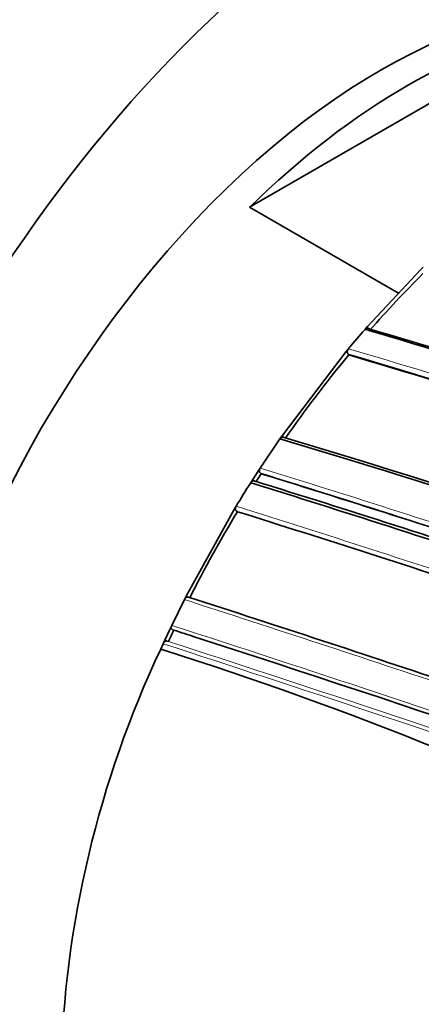
# Model space of a CAD drawing. Units: millimetres. Extents: x -434 to 1362, y 6 to 1164.
# Drawn here: x 1161 to 1172, y 123 to 149 of the extents above; entities that cross this region are included whole.
import ezdxf

# ---------------------------------------------------------------- set-up
doc = ezdxf.new("R2010")
doc.units = ezdxf.units.MM
doc.layers.add('DV2_0', color=7, linetype='Continuous')
doc.layers.add('Défaut', color=7, linetype='Continuous')

# ---------------------------------------------------------------- blocks, each defined once
blk = doc.blocks.new('SE1')
at = {"layer": 'DV2_0', "color": 7, "lineweight": 35}
for p, q in [((1175.57, 149.316), (1167.203, 144.485)), ((1171.152, 142.205), (1167.203, 144.485)), ((1170.326, 141.323), (1171.74, 142.833)), ((1171.74, 142.833), (1171.807, 142.899)), ((1170.262, 141.249), (1170.326, 141.323)), ((1168.063, 138.429), (1169.76, 140.659)), ((1169.76, 140.659), (1169.823, 140.735)), ((1169.832, 140.57), (1169.808, 140.599)), ((1168.005, 138.346), (1168.063, 138.429)), ((1167.482, 137.57), (1168.005, 138.346)), ((1167.285, 137.266), (1167.427, 137.485)), ((1167.427, 137.485), (1167.482, 137.57)), ((1167.512, 137.42), (1167.484, 137.442)), ((1167.231, 137.18), (1167.285, 137.266)), ((1165.517, 134.173), (1166.79, 136.47)), ((1166.79, 136.47), (1166.843, 136.557)), ((1166.879, 136.413), (1166.85, 136.432)), ((1165.137, 133.397), (1165.472, 134.082)), ((1165.472, 134.082), (1165.517, 134.173)), ((1164.952, 133.003), (1165.093, 133.306)), ((1165.093, 133.306), (1165.137, 133.397)), ((1165.191, 133.274), (1165.159, 133.284)), ((1164.846, 132.77), (1164.91, 132.911)), ((1164.91, 132.911), (1164.952, 133.003)), ((1165.05, 132.973), (1165.018, 132.983))]:
    blk.add_line(p, q, dxfattribs=at)
for centre, radius, start, end in [((1193.326, 121.124), 30.497, 134.8996, 138.76), ((1106.332, -77.322), 227.77, 71.8163, 73.67062), ((1194.596, 120.065), 32.263, 138.959, 140.16), ((1105.078, -80.804), 231.423, 71.78875, 73.64045), ((1195.764, 119.052), 33.697, 140.3156, 145.0488), ((1104.153, -82.184), 232.234, 69.80523, 73.57186), ((1098.315, -95.492), 244.003, 66.07243, 73.40448), ((1099.269, -92.997), 241.403, 66.01165, 73.42903), ((1196.749, 118.351), 34.906, 146.8863, 147.3112), ((1064.163, -197.624), 350.621, 71.58279, 72.85685), ((1197.044, 118.212), 35.336, 147.5334, 148.7243), ((1058.036, -215.17), 368.882, 71.58155, 72.78161), ((1059.907, -209.898), 363.367, 71.57789, 72.80246), ((1197.075, 118.148), 35.289, 148.8315, 153.0654), ((1044.393, -255.428), 410.539, 71.60927, 72.64121), ((950.978, -531.564), 699.446, 71.524716, 72.132328), ((1196.261, 118.551), 34.381, 154.6453, 155.1986), ((949.43, -535.083), 702.32, 72.059862, 72.108682), ((941.897, -557.241), 725.721, 70.582473, 72.03713), ((1189.985, 120.903), 27.799, 154.7306, 178.5864), ((1134.482, 36.869), 100.593, 63.49181, 72.43169)]:
    blk.add_arc(centre, radius, start, end, dxfattribs=at)
at = {"layer": 'DV2_0', "color": 7, "lineweight": 18}
for centre, radius, start, end in [((1104.101, -82.211), 232.297, 69.80301, 73.56904), ((1103.717, -83.228), 233.515, 69.82639, 73.55521), ((1062.673, -201.707), 355.097, 71.58689, 72.8331), ((1063.558, -199.29), 352.404, 71.58043, 72.84812), ((1040.897, -265.619), 421.435, 71.5913, 72.61144), ((1043.448, -258.119), 413.398, 71.60234, 72.63211), ((944.925, -549.367), 718.153, 71.515525, 72.115283), ((933.469, -582.152), 752.118, 70.301263, 72.060027), ((941.897, -557.241), 725.721, 72.03713, 72.08285), ((898.039, -687.988), 863.188, 70.459139, 71.99088), ((909.616, -653.651), 827.056, 70.408664, 72.012582)]:
    blk.add_arc(centre, radius, start, end, dxfattribs=at)
at = {"layer": 'DV2_0', "color": 7, "lineweight": 35}
for centre, major_axis, start_param, end_param in [((1171.387, 133.837), (12, 20.785), 0.785398, 3.612237), ((1170.679, 133.428), (9, 15.588), 0, 3.141593), ((1171.387, 133.02), (9, 15.588), 0.450502, 1.120294)]:
    blk.add_ellipse(centre, major_axis=major_axis, ratio=0.57735, start_param=start_param, end_param=end_param, dxfattribs=at)
for points, knots in [([(1170.372, 141.26), (1170.366, 141.267), (1170.36, 141.272), (1170.353, 141.276), (1170.346, 141.28), (1170.338, 141.283), (1170.329, 141.283), (1170.321, 141.284), (1170.312, 141.282), (1170.303, 141.279), (1170.294, 141.276), (1170.286, 141.271), (1170.278, 141.265), (1170.272, 141.26), (1170.267, 141.255), (1170.262, 141.249)], [0, 0, 0, 0, 0.212797, 0.212797, 0.212797, 0.425559, 0.425559, 0.425559, 0.638858, 0.638858, 0.638858, 0.853291, 0.853291, 0.853291, 1, 1, 1, 1]), ([(1169.823, 140.735), (1169.816, 140.726), (1169.81, 140.717), (1169.805, 140.706), (1169.8, 140.696), (1169.796, 140.685), (1169.794, 140.674), (1169.792, 140.663), (1169.791, 140.653), (1169.792, 140.642), (1169.793, 140.632), (1169.795, 140.623), (1169.799, 140.614), (1169.802, 140.609), (1169.805, 140.604), (1169.808, 140.599)], [0, 0, 0, 0, 0.216018, 0.216018, 0.216018, 0.432075, 0.432075, 0.432075, 0.647512, 0.647512, 0.647512, 0.861622, 0.861622, 0.861622, 1, 1, 1, 1]), ([(1168.118, 138.381), (1168.112, 138.386), (1168.104, 138.39), (1168.097, 138.392), (1168.089, 138.394), (1168.08, 138.394), (1168.072, 138.393), (1168.063, 138.391), (1168.054, 138.388), (1168.045, 138.383), (1168.037, 138.378), (1168.028, 138.372), (1168.02, 138.364), (1168.015, 138.359), (1168.01, 138.353), (1168.006, 138.346)], [0, 0, 0, 0, 0.211762, 0.211762, 0.211762, 0.423466, 0.423466, 0.423466, 0.636069, 0.636069, 0.636069, 0.85059, 0.85059, 0.85059, 1, 1, 1, 1]), ([(1167.482, 137.57), (1167.476, 137.56), (1167.471, 137.55), (1167.467, 137.539), (1167.463, 137.528), (1167.461, 137.517), (1167.46, 137.507), (1167.459, 137.496), (1167.46, 137.486), (1167.462, 137.477), (1167.464, 137.468), (1167.468, 137.46), (1167.473, 137.453), (1167.476, 137.448), (1167.48, 137.445), (1167.484, 137.442)], [0, 0, 0, 0, 0.217132, 0.217132, 0.217132, 0.434328, 0.434328, 0.434328, 0.65049, 0.65049, 0.65049, 0.864462, 0.864462, 0.864462, 1, 1, 1, 1]), ([(1167.343, 137.224), (1167.336, 137.228), (1167.329, 137.231), (1167.321, 137.233), (1167.313, 137.234), (1167.304, 137.234), (1167.296, 137.231), (1167.287, 137.229), (1167.278, 137.225), (1167.269, 137.22), (1167.261, 137.214), (1167.252, 137.207), (1167.245, 137.199), (1167.24, 137.193), (1167.235, 137.187), (1167.231, 137.18)], [0, 0, 0, 0, 0.211377, 0.211377, 0.211377, 0.422689, 0.422689, 0.422689, 0.635031, 0.635031, 0.635031, 0.849577, 0.849577, 0.849577, 1, 1, 1, 1]), ([(1166.843, 136.557), (1166.837, 136.547), (1166.832, 136.536), (1166.829, 136.526), (1166.825, 136.515), (1166.823, 136.504), (1166.823, 136.494), (1166.823, 136.483), (1166.824, 136.473), (1166.826, 136.464), (1166.829, 136.456), (1166.833, 136.448), (1166.838, 136.442), (1166.842, 136.438), (1166.846, 136.434), (1166.85, 136.432)], [0, 0, 0, 0, 0.217451, 0.217451, 0.217451, 0.434974, 0.434974, 0.434974, 0.651342, 0.651342, 0.651342, 0.865273, 0.865273, 0.865273, 1, 1, 1, 1]), ([(1165.581, 134.147), (1165.574, 134.149), (1165.566, 134.151), (1165.558, 134.15), (1165.55, 134.15), (1165.541, 134.147), (1165.532, 134.143), (1165.524, 134.139), (1165.515, 134.134), (1165.507, 134.127), (1165.499, 134.12), (1165.491, 134.112), (1165.484, 134.103), (1165.48, 134.096), (1165.475, 134.089), (1165.472, 134.082)], [0, 0, 0, 0, 0.210535, 0.210535, 0.210535, 0.420986, 0.420986, 0.420986, 0.632753, 0.632753, 0.632753, 0.847354, 0.847354, 0.847354, 1, 1, 1, 1]), ([(1165.137, 133.397), (1165.132, 133.387), (1165.128, 133.376), (1165.126, 133.366), (1165.124, 133.355), (1165.123, 133.345), (1165.124, 133.335), (1165.125, 133.325), (1165.127, 133.316), (1165.131, 133.309), (1165.135, 133.302), (1165.14, 133.295), (1165.146, 133.291), (1165.15, 133.288), (1165.154, 133.286), (1165.159, 133.284)], [0, 0, 0, 0, 0.218245, 0.218245, 0.218245, 0.43658, 0.43658, 0.43658, 0.653456, 0.653456, 0.653456, 0.867277, 0.867277, 0.867277, 1, 1, 1, 1]), ([(1165.018, 132.983), (1165.01, 132.985), (1165.002, 132.986), (1164.994, 132.984), (1164.985, 132.983), (1164.977, 132.98), (1164.968, 132.976), (1164.96, 132.971), (1164.951, 132.965), (1164.943, 132.958), (1164.935, 132.95), (1164.928, 132.941), (1164.922, 132.932), (1164.917, 132.925), (1164.913, 132.918), (1164.91, 132.911)], [0, 0, 0, 0, 0.210301, 0.210301, 0.210301, 0.420513, 0.420513, 0.420513, 0.632122, 0.632122, 0.632122, 0.84674, 0.84674, 0.84674, 1, 1, 1, 1])]:
    blk.add_open_spline(points, degree=3, knots=knots, dxfattribs=at)

msp = doc.modelspace()

# ---------------------------------------------------------------- block references
at = {"layer": 'Défaut'}
msp.add_blockref('SE1', (0, 0), dxfattribs=at)

doc.saveas('drawing.dxf')
